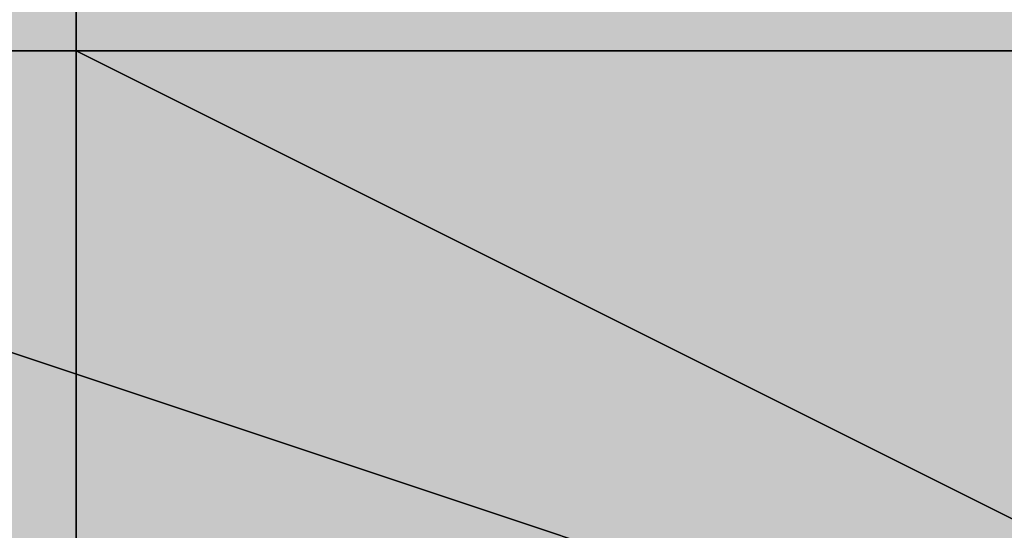
# Model space of a CAD drawing. Units: millimetres. Extents: x 10528 to 17219, y -2048 to 3147.
# Drawn here: x 12150 to 12153, y 573 to 575 of the extents above; entities that cross this region are included whole.
import ezdxf

# ---------------------------------------------------------------- set-up
doc = ezdxf.new("R2010")
doc.units = ezdxf.units.MM
doc.layers.add('МАФЫ НАШИ', color=250, linetype='Continuous', lineweight=25)

# ---------------------------------------------------------------- blocks, each defined once
blk = doc.blocks.new('птнглл')
at = {"layer": 'МАФЫ НАШИ'}
for points in [[(12149.9011, 581.3964), (12146.6012, 581.3964), (12146.6012, 578.0966), (12149.9011, 574.7967), (12153.201, 578.0966), (12153.201, 581.3964)], [(12149.9011, 581.3964), (12146.6012, 581.3964), (12146.6012, 578.0966), (12149.9011, 574.7967), (12153.201, 578.0966), (12153.201, 581.3964)], [(12149.9011, 581.3964), (12146.6012, 581.3964), (12146.6012, 578.0966), (12149.9011, 574.7967), (12153.201, 578.0966), (12153.201, 581.3964)], [(12149.9011, 581.3964), (12146.6012, 581.3964), (12146.6012, 578.0966), (12149.9011, 574.7967), (12153.201, 578.0966), (12153.201, 581.3964)], [(12149.9011, 581.3964), (12146.6012, 581.3964), (12146.6012, 578.0966), (12149.9011, 574.7967), (12153.201, 578.0966), (12153.201, 581.3964)], [(12149.9011, 581.3964), (12146.6012, 581.3964), (12146.6012, 578.0966), (12149.9011, 574.7967), (12153.201, 578.0966), (12153.201, 581.3964)], [(12149.9011, 581.3964), (12146.6012, 581.3964), (12146.6012, 578.0966), (12149.9011, 574.7967), (12153.201, 578.0966), (12153.201, 581.3964)], [(12149.9011, 581.3964), (12146.6012, 581.3964), (12146.6012, 578.0966), (12149.9011, 574.7967), (12153.201, 578.0966), (12153.201, 581.3964)], [(12149.9011, 578.0966), (12146.6012, 578.0966), (12146.6012, 574.7967), (12149.9011, 571.4968), (12153.201, 574.7967), (12153.201, 578.0966)], [(12149.9011, 578.0966), (12146.6012, 578.0966), (12146.6012, 574.7967), (12149.9011, 571.4968), (12153.201, 574.7967), (12153.201, 578.0966)], [(12149.9011, 578.0966), (12146.6012, 578.0966), (12146.6012, 574.7967), (12149.9011, 571.4968), (12153.201, 574.7967), (12153.201, 578.0966)], [(12149.9011, 578.0966), (12146.6012, 578.0966), (12146.6012, 574.7967), (12149.9011, 571.4968), (12153.201, 574.7967), (12153.201, 578.0966)], [(12149.9011, 578.0966), (12146.6012, 578.0966), (12146.6012, 574.7967), (12149.9011, 571.4968), (12153.201, 574.7967), (12153.201, 578.0966)], [(12149.9011, 578.0966), (12146.6012, 578.0966), (12146.6012, 574.7967), (12149.9011, 571.4968), (12153.201, 574.7967), (12153.201, 578.0966)], [(12149.9011, 578.0966), (12146.6012, 578.0966), (12146.6012, 574.7967), (12149.9011, 571.4968), (12153.201, 574.7967), (12153.201, 578.0966)], [(12149.9011, 578.0966), (12146.6012, 578.0966), (12146.6012, 574.7967), (12149.9011, 571.4968), (12153.201, 574.7967), (12153.201, 578.0966)], [(12149.9011, 574.7967), (12146.6012, 574.7967), (12146.6012, 571.4968), (12149.9011, 568.1969), (12153.201, 571.4968), (12153.201, 574.7967)], [(12149.9011, 574.7967), (12146.6012, 574.7967), (12146.6012, 571.4968), (12149.9011, 568.1969), (12153.201, 571.4968), (12153.201, 574.7967)], [(12149.9011, 574.7967), (12146.6012, 574.7967), (12146.6012, 571.4968), (12149.9011, 568.1969), (12153.201, 571.4968), (12153.201, 574.7967)], [(12149.9011, 574.7967), (12146.6012, 574.7967), (12146.6012, 571.4968), (12149.9011, 568.1969), (12153.201, 571.4968), (12153.201, 574.7967)], [(12149.9011, 574.7967), (12146.6012, 574.7967), (12146.6012, 571.4968), (12149.9011, 568.1969), (12153.201, 571.4968), (12153.201, 574.7967)], [(12149.9011, 574.7967), (12146.6012, 574.7967), (12146.6012, 571.4968), (12149.9011, 568.1969), (12153.201, 571.4968), (12153.201, 574.7967)], [(12149.9011, 574.7967), (12146.6012, 574.7967), (12146.6012, 571.4968), (12149.9011, 568.1969), (12153.201, 571.4968), (12153.201, 574.7967)], [(12149.9011, 574.7967), (12146.6012, 574.7967), (12146.6012, 571.4968), (12149.9011, 568.1969), (12153.201, 571.4968), (12153.201, 574.7967)], [(12149.9011, 574.7967), (12146.6012, 574.7967), (12146.6012, 571.4968), (12149.9011, 568.1969), (12153.201, 571.4968), (12153.201, 574.7967)], [(12149.9011, 574.7967), (12146.6012, 574.7967), (12146.6012, 571.4968), (12149.9011, 568.1969), (12153.201, 571.4968), (12153.201, 574.7967)]]:
    blk.add_hatch(color=256, dxfattribs=at).paths.add_polyline_path(points)
at = {"layer": 'МАФЫ НАШИ', "lineweight": 25}
for points in [[(12149.9011, 581.3964), (12149.9011, 571.4968), (12156.5009, 571.4968), (12149.9011, 571.4968), (12156.5009, 571.4968), (12156.5009, 581.3964)], [(12149.9011, 581.3964), (12149.9011, 568.1969), (12156.5009, 568.1969), (12156.5009, 561.5972), (12149.9011, 561.5972), (12149.9011, 554.9974), (12156.5009, 554.9974), (12156.5009, 558.2973), (12156.5009, 564.897), (12146.6012, 564.897), (12146.6012, 558.2973), (12140.0015, 558.2973), (12146.6012, 554.9974), (12146.6012, 564.897), (12156.5009, 564.897), (12156.5009, 554.9974), (12166.4005, 558.2973)], [(12166.4005, 564.897), (12156.5009, 564.897), (12156.5009, 558.2973), (12146.6012, 558.2973), (12146.6012, 564.897), (12140.0015, 564.897), (12146.6012, 564.897), (12146.6012, 574.7967), (12156.5009, 571.4968), (12156.5009, 564.897), (12166.4005, 564.897)], [(12156.5009, 587.9962), (12156.5009, 578.0966), (12156.5009, 568.1969), (12156.5009, 574.7967), (12146.6012, 574.7967), (12146.6012, 568.1969), (12140.0015, 568.1969), (12146.6012, 568.1969), (12146.6012, 561.5972), (12156.5009, 561.5972), (12146.6012, 561.5972), (12156.5009, 561.5972), (12156.5009, 551.6975)], [(12146.6012, 554.9974), (12146.6012, 564.897), (12140.0015, 564.897), (12140.0015, 558.2973), (12140.0015, 564.897), (12140.0015, 574.7967), (12140.0015, 568.1969), (12146.6012, 568.1969), (12146.6012, 574.7967), (12156.5009, 574.7967), (12156.5009, 568.1969), (12146.6012, 568.1969), (12146.6012, 574.7967), (12140.0015, 574.7967), (12140.0015, 568.1969), (12146.6012, 568.1969), (12146.6012, 574.7967), (12156.5009, 574.7967), (12156.5009, 568.1969), (12146.6012, 568.1969), (12156.5009, 568.1969), (12156.5009, 578.0966), (12156.5009, 584.6963)], [(12156.5009, 545.0978), (12156.5009, 551.6975), (12149.9011, 551.6975), (12149.9011, 561.5972), (12156.5009, 561.5972), (12156.5009, 571.4968), (12149.9011, 571.4968), (12156.5009, 571.4968), (12149.9011, 571.4968), (12149.9011, 574.7967), (12156.5009, 574.7967), (12156.5009, 581.3964)], [(12166.4005, 581.3964), (12156.5009, 581.3964), (12149.9011, 581.3964), (12149.9011, 591.2961), (12156.5009, 591.2961), (12156.5009, 578.0966), (12149.9011, 578.0966), (12149.9011, 571.4968), (12156.5009, 571.4968), (12149.9011, 571.4968), (12149.9011, 561.5972), (12156.5009, 561.5972), (12156.5009, 551.6975), (12146.6012, 551.6975), (12156.5009, 548.3977), (12166.4005, 551.6975), (12156.5009, 551.6975), (12156.5009, 558.2973), (12146.6012, 558.2973), (12146.6012, 551.6975), (12156.5009, 551.6975), (12156.5009, 558.2973), (12166.4005, 561.5972)], [(12166.4005, 584.6963), (12156.5009, 584.6963), (12156.5009, 574.7967), (12146.6012, 574.7967), (12146.6012, 584.6963), (12140.0015, 584.6963), (12140.0015, 578.0966), (12140.0015, 584.6963), (12146.6012, 584.6963), (12146.6012, 578.0966), (12156.5009, 578.0966), (12156.5009, 584.6963), (12166.4005, 584.6963)], [(12156.5009, 587.9962), (12156.5009, 578.0966), (12149.9011, 578.0966), (12149.9011, 571.4968), (12156.5009, 571.4968), (12156.5009, 578.0966), (12149.9011, 578.0966), (12149.9011, 587.9962)], [(12156.5009, 581.3964), (12156.5009, 574.7967), (12146.6012, 574.7967), (12146.6012, 584.6963)], [(12140.0015, 564.897), (12146.6012, 564.897), (12156.5009, 564.897), (12166.4005, 564.897), (12156.5009, 568.1969), (12156.5009, 574.7967), (12146.6012, 574.7967), (12146.6012, 568.1969), (12156.5009, 568.1969), (12146.6012, 568.1969), (12146.6012, 578.0966), (12156.5009, 578.0966), (12156.5009, 568.1969), (12146.6012, 568.1969), (12146.6012, 578.0966), (12140.0015, 574.7967)], [(12166.4005, 574.7967), (12156.5009, 578.0966), (12156.5009, 568.1969), (12156.5009, 578.0966), (12156.5009, 587.9962), (12156.5009, 581.3964), (12149.9011, 581.3964), (12149.9011, 571.4968), (12156.5009, 571.4968), (12156.5009, 561.5972), (12149.9011, 561.5972), (12156.5009, 561.5972), (12149.9011, 561.5972), (12136.7016, 564.897), (12130.1019, 574.7967), (12126.802, 587.9962), (12133.4017, 597.8958)], [(12156.5009, 597.8958), (12156.5009, 584.6963), (12149.9011, 587.9962), (12149.9011, 578.0966), (12156.5009, 578.0966), (12149.9011, 578.0966), (12149.9011, 568.1969), (12156.5009, 568.1969), (12156.5009, 558.2973), (12166.4005, 558.2973), (12166.4005, 568.1969), (12166.4005, 561.5972), (12166.4005, 554.9974), (12156.5009, 554.9974), (12156.5009, 548.3977), (12156.5009, 551.6975), (12156.5009, 558.2973), (12156.5009, 568.1969), (12156.5009, 558.2973), (12149.9011, 558.2973), (12156.5009, 558.2973), (12149.9011, 558.2973)], [(12156.5009, 597.8958), (12156.5009, 591.2961), (12156.5009, 581.3964), (12156.5009, 571.4968), (12156.5009, 574.7967), (12156.5009, 581.3964), (12156.5009, 591.2961), (12149.9011, 591.2961), (12149.9011, 581.3964), (12156.5009, 581.3964), (12149.9011, 581.3964), (12149.9011, 574.7967), (12156.5009, 574.7967), (12149.9011, 574.7967), (12149.9011, 571.4968), (12156.5009, 571.4968), (12149.9011, 571.4968), (12149.9011, 581.3964), (12156.5009, 581.3964), (12149.9011, 581.3964), (12149.9011, 591.2961), (12156.5009, 591.2961), (12149.9011, 591.2961), (12149.9011, 597.8958)], [(12156.5009, 601.1957), (12156.5009, 594.5959), (12149.9011, 594.5959), (12149.9011, 581.3964), (12156.5009, 581.3964), (12156.5009, 574.7967), (12149.9011, 574.7967), (12149.9011, 584.6963), (12156.5009, 584.6963), (12156.5009, 594.5959), (12149.9011, 594.5959), (12149.9011, 584.6963), (12156.5009, 584.6963), (12156.5009, 574.7967), (12149.9011, 574.7967), (12156.5009, 574.7967), (12149.9011, 574.7967), (12149.9011, 581.3964), (12156.5009, 581.3964), (12156.5009, 594.5959), (12149.9011, 594.5959), (12149.9011, 601.1957)], [(12149.9011, 597.8958), (12149.9011, 591.2961), (12156.5009, 591.2961), (12156.5009, 581.3964), (12149.9011, 581.3964), (12149.9011, 571.4968), (12156.5009, 571.4968), (12156.5009, 574.7967), (12149.9011, 574.7967), (12149.9011, 581.3964), (12156.5009, 581.3964), (12156.5009, 591.2961), (12149.9011, 591.2961), (12149.9011, 581.3964), (12156.5009, 581.3964), (12156.5009, 574.7967), (12149.9011, 574.7967), (12149.9011, 571.4968), (12156.5009, 571.4968), (12156.5009, 581.3964), (12149.9011, 581.3964), (12149.9011, 591.2961), (12156.5009, 591.2961), (12156.5009, 597.8958)], [(12156.5009, 584.6963), (12156.5009, 574.7967), (12149.9011, 574.7967), (12149.9011, 584.6963)], [(12156.5009, 584.6963), (12156.5009, 574.7967), (12149.9011, 574.7967), (12149.9011, 564.897), (12156.5009, 564.897), (12149.9011, 564.897), (12149.9011, 558.2973)], [(12156.5009, 558.2973), (12156.5009, 564.897), (12149.9011, 564.897), (12149.9011, 574.7967), (12156.5009, 574.7967), (12156.5009, 571.4968), (12149.9011, 571.4968), (12149.9011, 578.0966), (12156.5009, 578.0966), (12149.9011, 578.0966), (12149.9011, 568.1969), (12156.5009, 568.1969), (12156.5009, 561.5972), (12149.9011, 561.5972), (12149.9011, 568.1969), (12156.5009, 568.1969), (12156.5009, 578.0966), (12156.5009, 568.1969), (12166.4005, 564.897)], [(12156.5009, 584.6963), (12156.5009, 574.7967), (12146.6012, 574.7967), (12156.5009, 574.7967), (12146.6012, 574.7967), (12146.6012, 584.6963)], [(12166.4005, 581.3964), (12156.5009, 581.3964), (12156.5009, 574.7967), (12146.6012, 574.7967), (12146.6012, 581.3964), (12156.5009, 581.3964), (12156.5009, 574.7967), (12146.6012, 574.7967), (12146.6012, 581.3964), (12140.0015, 581.3964), (12140.0015, 574.7967), (12140.0015, 581.3964), (12146.6012, 581.3964), (12146.6012, 574.7967), (12156.5009, 574.7967), (12156.5009, 581.3964), (12166.4005, 581.3964)], [(12166.4005, 581.3964), (12156.5009, 581.3964), (12156.5009, 574.7967), (12156.5009, 584.6963), (12149.9011, 584.6963), (12149.9011, 574.7967), (12156.5009, 574.7967), (12156.5009, 568.1969), (12149.9011, 568.1969), (12156.5009, 568.1969), (12149.9011, 568.1969), (12156.5009, 568.1969), (12156.5009, 578.0966), (12146.6012, 578.0966), (12140.0015, 578.0966), (12140.0015, 574.7967), (12146.6012, 574.7967), (12156.5009, 574.7967), (12166.4005, 574.7967)], [(12166.4005, 578.0966), (12156.5009, 578.0966), (12156.5009, 584.6963), (12146.6012, 584.6963), (12146.6012, 578.0966), (12140.0015, 578.0966), (12140.0015, 584.6963), (12140.0015, 578.0966), (12140.0015, 574.7967), (12140.0015, 584.6963), (12146.6012, 584.6963), (12146.6012, 574.7967), (12156.5009, 574.7967), (12156.5009, 584.6963), (12166.4005, 584.6963)], [(12156.5009, 591.2961), (12156.5009, 578.0966), (12156.5009, 584.6963), (12156.5009, 574.7967), (12156.5009, 564.897), (12149.9011, 564.897), (12149.9011, 578.0966), (12156.5009, 578.0966), (12146.6012, 578.0966), (12140.0015, 578.0966), (12146.6012, 574.7967), (12156.5009, 574.7967), (12166.4005, 578.0966), (12156.5009, 578.0966), (12149.9011, 578.0966), (12149.9011, 587.9962)], [(12156.5009, 587.9962), (12156.5009, 574.7967), (12149.9011, 574.7967), (12149.9011, 564.897), (12156.5009, 564.897), (12156.5009, 558.2973), (12149.9011, 558.2973), (12149.9011, 554.9974), (12156.5009, 554.9974), (12149.9011, 554.9974), (12149.9011, 564.897), (12156.5009, 564.897), (12156.5009, 574.7967), (12149.9011, 574.7967), (12149.9011, 564.897), (12156.5009, 564.897), (12156.5009, 558.2973), (12149.9011, 558.2973), (12149.9011, 564.897), (12156.5009, 564.897), (12149.9011, 564.897), (12149.9011, 571.4968), (12156.5009, 571.4968), (12156.5009, 581.3964)], [(12149.9011, 581.3964), (12149.9011, 571.4968), (12156.5009, 571.4968), (12156.5009, 578.0966), (12146.6012, 578.0966), (12146.6012, 571.4968), (12140.0015, 571.4968), (12140.0015, 581.3964)], [(12146.6012, 584.6963), (12146.6012, 574.7967), (12156.5009, 574.7967), (12156.5009, 581.3964)], [(12166.4005, 574.7967), (12156.5009, 574.7967), (12149.9011, 574.7967), (12149.9011, 581.3964)], [(12149.9011, 584.6963), (12149.9011, 574.7967), (12156.5009, 574.7967), (12149.9011, 574.7967), (12149.9011, 568.1969), (12156.5009, 564.897), (12149.9011, 568.1969), (12149.9011, 561.5972), (12156.5009, 561.5972), (12156.5009, 548.3977)], [(12149.9011, 584.6963), (12149.9011, 574.7967), (12156.5009, 574.7967), (12156.5009, 564.897), (12149.9011, 564.897), (12156.5009, 564.897), (12156.5009, 574.7967), (12146.6012, 574.7967), (12156.5009, 574.7967), (12166.4005, 574.7967)], [(12166.4005, 574.7967), (12156.5009, 574.7967), (12146.6012, 574.7967), (12140.0015, 574.7967), (12140.0015, 571.4968), (12146.6012, 571.4968)], [(12156.5009, 597.8958), (12156.5009, 591.2961), (12149.9011, 591.2961), (12149.9011, 578.0966), (12156.5009, 578.0966), (12156.5009, 571.4968), (12149.9011, 571.4968), (12149.9011, 574.7967), (12156.5009, 574.7967), (12156.5009, 581.3964), (12149.9011, 581.3964), (12149.9011, 591.2961), (12156.5009, 591.2961), (12156.5009, 581.3964), (12149.9011, 581.3964), (12149.9011, 574.7967), (12156.5009, 574.7967), (12156.5009, 571.4968), (12149.9011, 571.4968), (12149.9011, 578.0966), (12156.5009, 578.0966), (12156.5009, 591.2961), (12149.9011, 591.2961), (12149.9011, 597.8958)], [(12156.5009, 591.2961), (12156.5009, 578.0966), (12149.9011, 578.0966), (12149.9011, 571.4968), (12156.5009, 571.4968), (12156.5009, 578.0966), (12149.9011, 578.0966), (12149.9011, 587.9962)], [(12156.5009, 587.9962), (12156.5009, 578.0966), (12149.9011, 578.0966), (12149.9011, 571.4968), (12156.5009, 571.4968), (12149.9011, 571.4968), (12156.5009, 571.4968), (12156.5009, 578.0966), (12149.9011, 578.0966), (12149.9011, 591.2961)], [(12156.5009, 597.8958), (12156.5009, 587.9962), (12149.9011, 587.9962), (12149.9011, 578.0966), (12156.5009, 578.0966), (12156.5009, 571.4968), (12149.9011, 571.4968), (12149.9011, 581.3964), (12156.5009, 581.3964), (12156.5009, 591.2961), (12149.9011, 591.2961), (12149.9011, 581.3964), (12156.5009, 581.3964), (12156.5009, 571.4968), (12149.9011, 571.4968), (12156.5009, 571.4968), (12149.9011, 571.4968), (12149.9011, 578.0966), (12156.5009, 578.0966), (12156.5009, 587.9962), (12149.9011, 587.9962), (12149.9011, 597.8958)], [(12146.6012, 558.2973), (12146.6012, 568.1969), (12156.5009, 568.1969), (12156.5009, 558.2973), (12156.5009, 568.1969), (12149.9011, 568.1969), (12149.9011, 578.0966), (12163.1006, 578.0966)], [(12166.4005, 574.7967), (12156.5009, 574.7967), (12146.6012, 574.7967), (12140.0015, 574.7967), (12140.0015, 578.0966), (12146.6012, 578.0966), (12156.5009, 578.0966), (12156.5009, 568.1969), (12156.5009, 574.7967), (12166.4005, 574.7967)], [(12140.0015, 568.1969), (12146.6012, 568.1969), (12156.5009, 568.1969), (12156.5009, 574.7967), (12149.9011, 574.7967), (12156.5009, 574.7967), (12156.5009, 584.6963)], [(12149.9011, 584.6963), (12149.9011, 574.7967), (12156.5009, 574.7967), (12156.5009, 568.1969), (12149.9011, 568.1969), (12149.9011, 574.7967), (12156.5009, 574.7967), (12166.4005, 574.7967)], [(12166.4005, 574.7967), (12156.5009, 574.7967), (12156.5009, 568.1969), (12156.5009, 578.0966), (12156.5009, 587.9962), (12156.5009, 578.0966), (12149.9011, 578.0966), (12149.9011, 568.1969), (12156.5009, 568.1969), (12156.5009, 554.9974), (12156.5009, 561.5972), (12166.4005, 561.5972)], [(12156.5009, 581.3964), (12156.5009, 574.7967), (12146.6012, 574.7967), (12146.6012, 581.3964)], [(12166.4005, 574.7967), (12156.5009, 574.7967), (12146.6012, 574.7967), (12140.0015, 574.7967), (12140.0015, 571.4968), (12146.6012, 571.4968), (12156.5009, 571.4968), (12156.5009, 578.0966), (12166.4005, 578.0966)], [(12149.9011, 581.3964), (12149.9011, 574.7967), (12156.5009, 574.7967), (12156.5009, 581.3964)], [(12149.9011, 584.6963), (12149.9011, 574.7967), (12156.5009, 574.7967), (12149.9011, 574.7967), (12149.9011, 568.1969), (12156.5009, 568.1969), (12156.5009, 581.3964)], [(12149.9011, 581.3964), (12149.9011, 568.1969), (12156.5009, 568.1969), (12156.5009, 578.0966), (12156.5009, 584.6963)], [(12149.9011, 584.6963), (12149.9011, 574.7967), (12156.5009, 574.7967), (12149.9011, 574.7967), (12149.9011, 568.1969), (12156.5009, 568.1969), (12149.9011, 568.1969), (12149.9011, 564.897), (12156.5009, 564.897), (12149.9011, 564.897), (12149.9011, 574.7967), (12156.5009, 574.7967), (12149.9011, 574.7967), (12149.9011, 584.6963)], [(12149.9011, 587.9962), (12149.9011, 578.0966), (12156.5009, 578.0966), (12156.5009, 568.1969), (12149.9011, 568.1969), (12156.5009, 568.1969), (12149.9011, 568.1969), (12149.9011, 574.7967), (12156.5009, 574.7967), (12156.5009, 584.6963)], [(12149.9011, 584.6963), (12149.9011, 574.7967), (12156.5009, 574.7967), (12156.5009, 568.1969), (12149.9011, 568.1969), (12149.9011, 578.0966), (12156.5009, 578.0966), (12156.5009, 587.9962)], [(12156.5009, 584.6963), (12156.5009, 574.7967), (12149.9011, 574.7967), (12149.9011, 568.1969), (12156.5009, 568.1969), (12156.5009, 564.897), (12149.9011, 564.897), (12149.9011, 574.7967), (12156.5009, 574.7967), (12156.5009, 584.6963)], [(12149.9011, 584.6963), (12149.9011, 574.7967), (12156.5009, 574.7967), (12156.5009, 564.897), (12149.9011, 564.897), (12149.9011, 568.1969), (12156.5009, 568.1969), (12156.5009, 574.7967), (12149.9011, 574.7967), (12149.9011, 584.6963)], [(12149.9011, 587.9962), (12149.9011, 578.0966), (12156.5009, 578.0966), (12156.5009, 568.1969), (12149.9011, 571.4968), (12149.9011, 568.1969), (12156.5009, 568.1969), (12149.9011, 568.1969), (12149.9011, 574.7967), (12156.5009, 574.7967), (12156.5009, 587.9962)], [(12149.9011, 587.9962), (12149.9011, 574.7967), (12156.5009, 574.7967), (12156.5009, 568.1969), (12149.9011, 571.4968), (12149.9011, 578.0966), (12156.5009, 578.0966), (12156.5009, 587.9962)], [(12149.9011, 584.6963), (12149.9011, 574.7967), (12156.5009, 574.7967), (12156.5009, 568.1969), (12149.9011, 568.1969), (12156.5009, 564.897), (12156.5009, 574.7967), (12149.9011, 574.7967), (12149.9011, 584.6963)], [(12156.5009, 584.6963), (12156.5009, 574.7967), (12149.9011, 574.7967), (12149.9011, 568.1969), (12156.5009, 564.897), (12156.5009, 568.1969), (12149.9011, 568.1969), (12149.9011, 574.7967), (12156.5009, 574.7967), (12156.5009, 584.6963)], [(12149.9011, 554.9974), (12149.9011, 564.897), (12156.5009, 564.897), (12149.9011, 564.897), (12149.9011, 571.4968), (12156.5009, 571.4968), (12149.9011, 571.4968), (12149.9011, 574.7967), (12156.5009, 574.7967), (12156.5009, 564.897), (12149.9011, 564.897), (12149.9011, 574.7967), (12156.5009, 574.7967), (12156.5009, 571.4968), (12156.5009, 564.897), (12156.5009, 554.9974)], [(12156.5009, 554.9974), (12156.5009, 568.1969), (12149.9011, 568.1969), (12149.9011, 574.7967), (12156.5009, 574.7967), (12149.9011, 574.7967), (12156.5009, 574.7967), (12156.5009, 584.6963), (12156.5009, 574.7967), (12156.5009, 564.897), (12156.5009, 571.4968), (12166.4005, 571.4968)], [(12156.5009, 581.3964), (12156.5009, 574.7967), (12146.6012, 574.7967), (12146.6012, 581.3964)], [(12166.4005, 571.4968), (12156.5009, 571.4968), (12156.5009, 584.6963), (12156.5009, 571.4968), (12149.9011, 571.4968), (12149.9011, 564.897), (12156.5009, 564.897), (12149.9011, 564.897), (12156.5009, 564.897), (12156.5009, 571.4968), (12149.9011, 571.4968), (12149.9011, 584.6963), (12156.5009, 584.6963), (12156.5009, 591.2961), (12156.5009, 587.9962), (12156.5009, 581.3964), (12156.5009, 571.4968), (12156.5009, 578.0966), (12166.4005, 578.0966)], [(12166.4005, 578.0966), (12156.5009, 578.0966), (12156.5009, 568.1969), (12156.5009, 561.5972), (12149.9011, 561.5972), (12156.5009, 561.5972), (12156.5009, 574.7967), (12149.9011, 574.7967), (12149.9011, 581.3964)], [(12156.5009, 581.3964), (12156.5009, 574.7967), (12149.9011, 574.7967), (12149.9011, 561.5972), (12156.5009, 561.5972), (12156.5009, 571.4968), (12156.5009, 578.0966), (12156.5009, 581.3964), (12156.5009, 574.7967), (12156.5009, 581.3964)], [(12146.6012, 584.6963), (12146.6012, 574.7967), (12156.5009, 574.7967), (12156.5009, 581.3964)], [(12156.5009, 581.3964), (12156.5009, 574.7967), (12146.6012, 574.7967), (12140.0015, 574.7967), (12140.0015, 571.4968), (12146.6012, 571.4968), (12156.5009, 571.4968), (12166.4005, 571.4968), (12156.5009, 574.7967), (12149.9011, 574.7967), (12149.9011, 564.897), (12156.5009, 564.897), (12146.6012, 564.897), (12156.5009, 564.897), (12156.5009, 571.4968), (12146.6012, 571.4968), (12146.6012, 564.897), (12156.5009, 564.897), (12156.5009, 571.4968), (12166.4005, 574.7967)], [(12166.4005, 561.5972), (12156.5009, 561.5972), (12146.6012, 561.5972), (12140.0015, 564.897), (12146.6012, 564.897), (12156.5009, 564.897), (12156.5009, 571.4968), (12146.6012, 574.7967), (12146.6012, 564.897), (12140.0015, 564.897)], [(12156.5009, 545.0978), (12156.5009, 551.6975), (12156.5009, 561.5972), (12156.5009, 568.1969), (12149.9011, 568.1969), (12156.5009, 568.1969), (12149.9011, 568.1969), (12149.9011, 574.7967), (12156.5009, 574.7967), (12156.5009, 584.6963), (12156.5009, 574.7967), (12166.4005, 574.7967)], [(12156.5009, 545.0978), (12156.5009, 554.9974), (12156.5009, 548.3977), (12149.9011, 548.3977), (12149.9011, 554.9974), (12156.5009, 554.9974), (12156.5009, 568.1969), (12149.9011, 568.1969), (12149.9011, 574.7967), (12156.5009, 574.7967), (12156.5009, 584.6963), (12156.5009, 574.7967), (12166.4005, 574.7967)], [(12149.9011, 581.3964), (12149.9011, 571.4968), (12156.5009, 571.4968), (12156.5009, 564.897), (12149.9011, 564.897), (12149.9011, 571.4968), (12156.5009, 571.4968), (12156.5009, 578.0966), (12146.6012, 578.0966), (12146.6012, 571.4968), (12140.0015, 571.4968), (12146.6012, 571.4968), (12146.6012, 564.897), (12156.5009, 564.897), (12156.5009, 574.7967), (12149.9011, 574.7967), (12149.9011, 584.6963)], [(12163.1006, 571.4968), (12149.9011, 571.4968), (12149.9011, 581.3964), (12149.9011, 571.4968), (12143.3014, 574.7967), (12143.3014, 581.3964), (12143.3014, 574.7967), (12143.3014, 581.3964), (12143.3014, 587.9962), (12143.3014, 581.3964), (12149.9011, 581.3964), (12149.9011, 587.9962), (12149.9011, 581.3964), (12163.1006, 581.3964)], [(12156.5009, 584.6963), (12156.5009, 571.4968), (12149.9011, 571.4968), (12149.9011, 564.897), (12156.5009, 564.897), (12156.5009, 571.4968), (12149.9011, 571.4968), (12149.9011, 581.3964)], [(12156.5009, 581.3964), (12156.5009, 571.4968), (12149.9011, 571.4968), (12149.9011, 564.897), (12156.5009, 564.897), (12149.9011, 564.897), (12156.5009, 564.897), (12156.5009, 571.4968), (12149.9011, 571.4968), (12149.9011, 584.6963)], [(12149.9011, 584.6963), (12149.9011, 574.7967), (12156.5009, 574.7967), (12156.5009, 564.897), (12149.9011, 564.897), (12156.5009, 564.897), (12149.9011, 564.897), (12149.9011, 571.4968), (12156.5009, 571.4968), (12156.5009, 581.3964)], [(12149.9011, 581.3964), (12149.9011, 571.4968), (12156.5009, 571.4968), (12156.5009, 564.897), (12149.9011, 564.897), (12149.9011, 574.7967), (12156.5009, 574.7967), (12156.5009, 584.6963)], [(12156.5009, 541.7979), (12156.5009, 554.9974), (12156.5009, 568.1969), (12156.5009, 574.7967), (12149.9011, 574.7967), (12149.9011, 587.9962), (12156.5009, 587.9962), (12156.5009, 574.7967), (12156.5009, 564.897), (12156.5009, 558.2973), (12156.5009, 554.9974), (12156.5009, 561.5972), (12166.4005, 561.5972)], [(12156.5009, 584.6963), (12156.5009, 578.0966), (12156.5009, 568.1969), (12156.5009, 558.2973), (12156.5009, 561.5972), (12156.5009, 568.1969), (12156.5009, 578.0966), (12149.9011, 578.0966), (12149.9011, 568.1969), (12156.5009, 568.1969), (12149.9011, 568.1969), (12149.9011, 561.5972), (12156.5009, 561.5972), (12149.9011, 561.5972), (12149.9011, 558.2973), (12156.5009, 558.2973), (12149.9011, 558.2973), (12149.9011, 568.1969), (12156.5009, 568.1969), (12149.9011, 568.1969), (12149.9011, 578.0966), (12156.5009, 578.0966), (12149.9011, 578.0966), (12149.9011, 584.6963)], [(12149.9011, 581.3964), (12149.9011, 571.4968), (12156.5009, 571.4968), (12156.5009, 561.5972), (12149.9011, 561.5972), (12156.5009, 561.5972), (12149.9011, 561.5972), (12149.9011, 568.1969), (12156.5009, 568.1969), (12156.5009, 578.0966), (12149.9011, 578.0966), (12149.9011, 587.9962)], [(12156.5009, 587.9962), (12156.5009, 578.0966), (12149.9011, 578.0966), (12149.9011, 568.1969), (12156.5009, 568.1969), (12156.5009, 561.5972), (12149.9011, 561.5972), (12149.9011, 571.4968), (12156.5009, 571.4968), (12156.5009, 581.3964)], [(12149.9011, 584.6963), (12149.9011, 578.0966), (12156.5009, 578.0966), (12156.5009, 568.1969), (12149.9011, 568.1969), (12149.9011, 558.2973), (12156.5009, 558.2973), (12156.5009, 561.5972), (12149.9011, 561.5972), (12149.9011, 568.1969), (12156.5009, 568.1969), (12156.5009, 578.0966), (12149.9011, 578.0966), (12149.9011, 568.1969), (12156.5009, 568.1969), (12156.5009, 561.5972), (12149.9011, 561.5972), (12149.9011, 558.2973), (12156.5009, 558.2973), (12156.5009, 568.1969), (12149.9011, 568.1969), (12149.9011, 578.0966), (12156.5009, 578.0966), (12156.5009, 584.6963)], [(12149.9011, 581.3964), (12149.9011, 568.1969), (12156.5009, 568.1969), (12156.5009, 561.5972), (12149.9011, 561.5972), (12149.9011, 564.897), (12156.5009, 564.897), (12156.5009, 571.4968), (12149.9011, 571.4968), (12149.9011, 581.3964)], [(12156.5009, 581.3964), (12156.5009, 568.1969), (12149.9011, 568.1969), (12149.9011, 561.5972), (12156.5009, 561.5972), (12156.5009, 568.1969), (12149.9011, 568.1969), (12149.9011, 578.0966), (12156.5009, 578.0966), (12156.5009, 584.6963)], [(12149.9011, 584.6963), (12149.9011, 578.0966), (12156.5009, 578.0966), (12156.5009, 568.1969), (12149.9011, 568.1969), (12149.9011, 561.5972), (12156.5009, 561.5972), (12149.9011, 561.5972), (12156.5009, 561.5972), (12156.5009, 568.1969), (12149.9011, 568.1969), (12149.9011, 581.3964)], [(12156.5009, 574.7967), (12149.9011, 574.7967), (12149.9011, 561.5972), (12156.5009, 561.5972), (12156.5009, 554.9974)], [(12166.4005, 568.1969), (12156.5009, 568.1969), (12156.5009, 561.5972), (12156.5009, 571.4968), (12156.5009, 581.3964), (12156.5009, 574.7967), (12146.6012, 574.7967), (12156.5009, 574.7967), (12149.9011, 574.7967), (12156.5009, 574.7967), (12156.5009, 568.1969), (12146.6012, 568.1969), (12140.0015, 568.1969), (12140.0015, 564.897), (12146.6012, 564.897), (12156.5009, 564.897), (12166.4005, 564.897)], [(12166.4005, 578.0966), (12156.5009, 574.7967), (12156.5009, 584.6963), (12146.6012, 584.6963), (12146.6012, 574.7967), (12140.0015, 578.0966), (12140.0015, 584.6963), (12146.6012, 584.6963), (12146.6012, 578.0966), (12156.5009, 578.0966), (12156.5009, 584.6963), (12146.6012, 584.6963), (12146.6012, 578.0966), (12140.0015, 578.0966), (12140.0015, 584.6963), (12140.0015, 578.0966), (12140.0015, 584.6963), (12146.6012, 584.6963), (12146.6012, 574.7967), (12156.5009, 574.7967), (12156.5009, 584.6963), (12166.4005, 584.6963)], [(12149.9011, 574.7967), (12149.9011, 584.6963), (12149.9011, 574.7967)], [(12149.9011, 574.7967), (12149.9011, 584.6963), (12149.9011, 574.7967)], [(12156.5009, 584.6963), (12156.5009, 574.7967), (12149.9011, 574.7967), (12149.9011, 564.897), (12156.5009, 564.897), (12156.5009, 558.2973), (12149.9011, 558.2973), (12149.9011, 564.897), (12156.5009, 564.897), (12156.5009, 578.0966), (12149.9011, 578.0966), (12149.9011, 564.897), (12156.5009, 564.897), (12156.5009, 558.2973), (12149.9011, 558.2973), (12156.5009, 558.2973), (12149.9011, 558.2973), (12149.9011, 564.897), (12156.5009, 564.897), (12156.5009, 574.7967), (12149.9011, 574.7967), (12149.9011, 584.6963)], [(12149.9011, 574.7967), (12149.9011, 584.6963), (12149.9011, 574.7967)], [(12149.9011, 574.7967), (12149.9011, 584.6963), (12149.9011, 574.7967)], [(12156.5009, 584.6963), (12156.5009, 574.7967), (12149.9011, 574.7967), (12149.9011, 564.897), (12156.5009, 564.897), (12156.5009, 558.2973), (12149.9011, 558.2973), (12149.9011, 568.1969), (12156.5009, 568.1969), (12156.5009, 578.0966), (12149.9011, 578.0966), (12149.9011, 568.1969), (12156.5009, 568.1969), (12156.5009, 558.2973), (12149.9011, 558.2973), (12156.5009, 558.2973), (12149.9011, 558.2973), (12149.9011, 564.897), (12156.5009, 564.897), (12156.5009, 574.7967), (12149.9011, 574.7967), (12149.9011, 584.6963)], [(12166.4005, 571.4968), (12156.5009, 571.4968), (12146.6012, 571.4968), (12140.0015, 571.4968), (12140.0015, 574.7967), (12146.6012, 574.7967), (12156.5009, 574.7967), (12156.5009, 581.3964), (12146.6012, 581.3964), (12146.6012, 574.7967), (12146.6012, 581.3964), (12140.0015, 581.3964), (12140.0015, 574.7967), (12140.0015, 581.3964), (12140.0015, 578.0966), (12140.0015, 571.4968), (12140.0015, 578.0966), (12146.6012, 578.0966), (12146.6012, 571.4968), (12146.6012, 578.0966), (12156.5009, 578.0966), (12156.5009, 571.4968), (12156.5009, 578.0966), (12166.4005, 578.0966)], [(12166.4005, 554.9974), (12156.5009, 554.9974), (12156.5009, 561.5972), (12149.9011, 561.5972), (12149.9011, 574.7967), (12156.5009, 571.4968), (12156.5009, 578.0966), (12156.5009, 568.1969), (12156.5009, 558.2973), (12156.5009, 551.6975), (12156.5009, 561.5972), (12156.5009, 571.4968), (12156.5009, 581.3964)], [(12149.9011, 581.3964), (12149.9011, 574.7967), (12156.5009, 571.4968), (12156.5009, 561.5972), (12149.9011, 561.5972), (12149.9011, 554.9974), (12156.5009, 554.9974), (12149.9011, 554.9974), (12149.9011, 548.3977), (12156.5009, 545.0978)], [(12149.9011, 574.7967), (12149.9011, 581.3964), (12149.9011, 574.7967)], [(12149.9011, 551.6975), (12149.9011, 561.5972), (12156.5009, 561.5972), (12149.9011, 561.5972), (12149.9011, 571.4968), (12156.5009, 571.4968), (12149.9011, 571.4968), (12149.9011, 578.0966), (12156.5009, 578.0966), (12149.9011, 578.0966), (12149.9011, 581.3964)], [(12156.5009, 581.3964), (12156.5009, 571.4968), (12149.9011, 571.4968), (12149.9011, 581.3964)], [(12156.5009, 581.3964), (12156.5009, 574.7967), (12149.9011, 574.7967), (12149.9011, 581.3964)], [(12156.5009, 581.3964), (12156.5009, 571.4968), (12149.9011, 574.7967), (12149.9011, 561.5972), (12156.5009, 561.5972), (12156.5009, 554.9974), (12149.9011, 554.9974), (12149.9011, 564.897), (12156.5009, 564.897), (12156.5009, 574.7967), (12149.9011, 574.7967), (12149.9011, 564.897), (12156.5009, 564.897), (12156.5009, 554.9974), (12149.9011, 554.9974), (12156.5009, 554.9974), (12149.9011, 554.9974), (12149.9011, 561.5972), (12156.5009, 561.5972), (12156.5009, 571.4968), (12149.9011, 574.7967), (12149.9011, 581.3964)], [(12149.9011, 574.7967), (12149.9011, 581.3964), (12149.9011, 574.7967)], [(12156.5009, 581.3964), (12156.5009, 571.4968), (12149.9011, 571.4968), (12149.9011, 581.3964)], [(12156.5009, 581.3964), (12156.5009, 578.0966), (12149.9011, 578.0966), (12149.9011, 571.4968), (12156.5009, 571.4968), (12156.5009, 561.5972), (12149.9011, 561.5972), (12149.9011, 551.6975)], [(12156.5009, 581.3964), (12149.9011, 581.3964), (12149.9011, 571.4968), (12156.5009, 571.4968), (12156.5009, 564.897)], [(12149.9011, 574.7967), (12149.9011, 581.3964), (12149.9011, 574.7967)], [(12156.5009, 581.3964), (12156.5009, 574.7967), (12149.9011, 574.7967), (12149.9011, 581.3964)], [(12156.5009, 581.3964), (12156.5009, 574.7967), (12149.9011, 574.7967), (12149.9011, 561.5972), (12156.5009, 561.5972), (12156.5009, 554.9974), (12149.9011, 554.9974), (12149.9011, 558.2973), (12156.5009, 558.2973), (12156.5009, 564.897), (12149.9011, 564.897), (12149.9011, 574.7967), (12156.5009, 574.7967), (12156.5009, 564.897), (12149.9011, 564.897), (12149.9011, 558.2973), (12156.5009, 558.2973), (12156.5009, 554.9974), (12149.9011, 554.9974), (12149.9011, 561.5972), (12156.5009, 561.5972), (12156.5009, 574.7967), (12149.9011, 574.7967), (12149.9011, 581.3964)], [(12149.9011, 574.7967), (12149.9011, 581.3964), (12149.9011, 574.7967)], [(12156.5009, 581.3964), (12156.5009, 574.7967), (12149.9011, 574.7967), (12149.9011, 581.3964)], [(12156.5009, 581.3964), (12156.5009, 578.0966), (12149.9011, 578.0966), (12149.9011, 571.4968), (12156.5009, 571.4968), (12156.5009, 561.5972), (12149.9011, 561.5972), (12149.9011, 554.9974)], [(12156.5009, 554.9974), (12156.5009, 561.5972), (12149.9011, 561.5972), (12149.9011, 574.7967), (12156.5009, 574.7967), (12156.5009, 561.5972), (12149.9011, 561.5972), (12149.9011, 554.9974)], [(12163.1006, 561.5972), (12149.9011, 561.5972), (12149.9011, 568.1969), (12149.9011, 561.5972), (12143.3014, 564.897), (12143.3014, 571.4968), (12143.3014, 564.897), (12143.3014, 568.1969), (12143.3014, 578.0966), (12143.3014, 568.1969), (12149.9011, 571.4968), (12149.9011, 578.0966), (12149.9011, 571.4968), (12163.1006, 571.4968)], [(12163.1006, 561.5972), (12149.9011, 561.5972), (12149.9011, 568.1969), (12143.3014, 571.4968), (12143.3014, 564.897), (12143.3014, 568.1969), (12143.3014, 578.0966), (12149.9011, 578.0966), (12149.9011, 571.4968), (12163.1006, 571.4968)], [(12163.1006, 578.0966), (12149.9011, 578.0966), (12149.9011, 571.4968), (12143.3014, 568.1969), (12143.3014, 578.0966), (12143.3014, 571.4968), (12143.3014, 564.897), (12149.9011, 561.5972), (12149.9011, 568.1969), (12163.1006, 568.1969)], [(12149.9011, 571.4968), (12149.9011, 578.0966), (12149.9011, 571.4968)], [(12149.9011, 568.1969), (12149.9011, 578.0966), (12149.9011, 568.1969)], [(12149.9011, 571.4968), (12149.9011, 578.0966), (12149.9011, 571.4968)], [(12149.9011, 568.1969), (12149.9011, 578.0966), (12149.9011, 568.1969)], [(12156.5009, 558.2973), (12156.5009, 568.1969), (12149.9011, 568.1969), (12149.9011, 578.0966), (12156.5009, 578.0966), (12156.5009, 571.4968), (12149.9011, 571.4968), (12149.9011, 578.0966), (12156.5009, 578.0966), (12149.9011, 578.0966), (12156.5009, 578.0966), (12156.5009, 568.1969), (12149.9011, 568.1969), (12149.9011, 558.2973)], [(12156.5009, 568.1969), (12149.9011, 568.1969), (12149.9011, 578.0966), (12156.5009, 578.0966)], [(12156.5009, 558.2973), (12156.5009, 568.1969), (12149.9011, 568.1969), (12149.9011, 578.0966), (12156.5009, 578.0966), (12156.5009, 571.4968), (12149.9011, 571.4968), (12149.9011, 578.0966), (12156.5009, 578.0966), (12149.9011, 578.0966), (12156.5009, 578.0966), (12156.5009, 568.1969), (12149.9011, 568.1969), (12149.9011, 558.2973)], [(12146.6012, 571.4968), (12140.0015, 571.4968), (12140.0015, 574.7967), (12146.6012, 574.7967), (12156.5009, 574.7967)], [(12156.5009, 568.1969), (12156.5009, 574.7967), (12146.6012, 574.7967), (12146.6012, 568.1969), (12140.0015, 568.1969)], [(12140.0015, 568.1969), (12140.0015, 574.7967), (12146.6012, 574.7967), (12146.6012, 568.1969), (12156.5009, 568.1969), (12156.5009, 574.7967), (12146.6012, 574.7967), (12146.6012, 568.1969)], [(12146.6012, 568.1969), (12146.6012, 574.7967), (12156.5009, 574.7967), (12156.5009, 568.1969)], [(12149.9011, 568.1969), (12149.9011, 574.7967), (12149.9011, 568.1969)], [(12156.5009, 554.9974), (12156.5009, 568.1969), (12149.9011, 568.1969), (12149.9011, 574.7967), (12156.5009, 574.7967), (12156.5009, 568.1969), (12149.9011, 568.1969), (12149.9011, 574.7967), (12156.5009, 574.7967), (12149.9011, 574.7967), (12156.5009, 574.7967), (12156.5009, 568.1969), (12149.9011, 568.1969), (12149.9011, 554.9974)], [(12149.9011, 568.1969), (12149.9011, 574.7967), (12149.9011, 568.1969)], [(12149.9011, 554.9974), (12149.9011, 564.897), (12156.5009, 564.897), (12156.5009, 571.4968), (12149.9011, 571.4968), (12149.9011, 574.7967), (12156.5009, 574.7967), (12156.5009, 564.897), (12149.9011, 564.897), (12149.9011, 574.7967), (12156.5009, 574.7967), (12156.5009, 571.4968), (12149.9011, 571.4968), (12149.9011, 564.897), (12156.5009, 564.897), (12156.5009, 554.9974)], [(12149.9011, 568.1969), (12149.9011, 574.7967), (12149.9011, 568.1969)], [(12149.9011, 568.1969), (12149.9011, 574.7967), (12149.9011, 568.1969)], [(12149.9011, 568.1969), (12149.9011, 574.7967), (12149.9011, 568.1969)], [(12156.5009, 554.9974), (12156.5009, 568.1969), (12149.9011, 568.1969), (12149.9011, 574.7967), (12156.5009, 574.7967), (12156.5009, 568.1969), (12149.9011, 568.1969), (12149.9011, 574.7967), (12156.5009, 574.7967), (12149.9011, 574.7967), (12156.5009, 574.7967), (12156.5009, 568.1969), (12149.9011, 568.1969), (12149.9011, 554.9974)], [(12149.9011, 568.1969), (12149.9011, 574.7967), (12149.9011, 568.1969)], [(12149.9011, 554.9974), (12149.9011, 564.897), (12156.5009, 564.897), (12156.5009, 571.4968), (12149.9011, 571.4968), (12149.9011, 574.7967), (12156.5009, 574.7967), (12156.5009, 568.1969), (12149.9011, 568.1969), (12149.9011, 574.7967), (12156.5009, 574.7967), (12156.5009, 571.4968), (12149.9011, 571.4968), (12149.9011, 564.897), (12156.5009, 564.897), (12156.5009, 554.9974)]]:
    blk.add_lwpolyline(points, dxfattribs=at)
for points in [[(12156.5009, 571.4968), (12149.9011, 571.4968), (12149.9011, 578.0966), (12156.5009, 578.0966), (12149.9011, 578.0966), (12149.9011, 587.9962), (12156.5009, 587.9962), (12149.9011, 587.9962), (12149.9011, 594.5959), (12156.5009, 594.5959), (12149.9011, 594.5959), (12149.9011, 597.8958), (12156.5009, 597.8958), (12156.5009, 591.2961), (12149.9011, 591.2961), (12149.9011, 597.8958), (12156.5009, 597.8958), (12156.5009, 594.5959), (12156.5009, 587.9962), (12156.5009, 578.0966)], [(12149.9011, 591.2961), (12149.9011, 581.3964), (12149.9011, 571.4968), (12149.9011, 578.0966), (12149.9011, 587.9962), (12149.9011, 597.8958)], [(12149.9011, 591.2961), (12149.9011, 581.3964), (12149.9011, 571.4968), (12149.9011, 578.0966), (12149.9011, 587.9962), (12149.9011, 597.8958)], [(12149.9011, 587.9962), (12149.9011, 578.0966), (12149.9011, 568.1969), (12149.9011, 574.7967), (12149.9011, 584.6963), (12149.9011, 594.5959)], [(12149.9011, 587.9962), (12149.9011, 578.0966), (12149.9011, 568.1969), (12149.9011, 574.7967), (12149.9011, 584.6963), (12149.9011, 594.5959)], [(12149.9011, 584.6963), (12149.9011, 574.7967), (12149.9011, 581.3964), (12149.9011, 594.5959)], [(12149.9011, 584.6963), (12149.9011, 574.7967), (12149.9011, 581.3964), (12149.9011, 594.5959)], [(12149.9011, 581.3964), (12149.9011, 574.7967), (12149.9011, 571.4968), (12149.9011, 578.0966), (12149.9011, 591.2961)], [(12149.9011, 584.6963), (12149.9011, 571.4968), (12149.9011, 581.3964), (12149.9011, 591.2961)], [(12149.9011, 581.3964), (12149.9011, 574.7967), (12149.9011, 571.4968), (12149.9011, 578.0966), (12149.9011, 591.2961)], [(12149.9011, 584.6963), (12149.9011, 591.2961), (12149.9011, 581.3964), (12149.9011, 571.4968)], [(12149.9011, 584.6963), (12149.9011, 574.7967), (12149.9011, 564.897), (12149.9011, 571.4968), (12149.9011, 581.3964), (12149.9011, 591.2961)], [(12149.9011, 584.6963), (12149.9011, 574.7967), (12149.9011, 564.897), (12149.9011, 571.4968), (12149.9011, 581.3964), (12149.9011, 591.2961)], [(12149.9011, 581.3964), (12149.9011, 571.4968), (12149.9011, 561.5972), (12149.9011, 568.1969), (12149.9011, 578.0966), (12149.9011, 587.9962)], [(12149.9011, 581.3964), (12149.9011, 571.4968), (12149.9011, 561.5972), (12149.9011, 568.1969), (12149.9011, 578.0966), (12149.9011, 587.9962)], [(12156.5009, 587.9962), (12149.9011, 587.9962), (12149.9011, 578.0966), (12156.5009, 578.0966), (12149.9011, 578.0966), (12149.9011, 571.4968), (12156.5009, 568.1969), (12149.9011, 568.1969), (12149.9011, 571.4968), (12156.5009, 568.1969), (12156.5009, 578.0966)], [(12149.9011, 578.0966), (12149.9011, 571.4968), (12149.9011, 568.1969), (12149.9011, 574.7967), (12149.9011, 587.9962)], [(12156.5009, 561.5972), (12149.9011, 561.5972), (12149.9011, 568.1969), (12156.5009, 568.1969), (12149.9011, 568.1969), (12149.9011, 578.0966), (12156.5009, 578.0966), (12149.9011, 578.0966), (12149.9011, 584.6963), (12156.5009, 584.6963), (12149.9011, 584.6963), (12149.9011, 587.9962), (12156.5009, 587.9962), (12156.5009, 581.3964), (12149.9011, 581.3964), (12149.9011, 587.9962), (12156.5009, 587.9962), (12156.5009, 584.6963), (12156.5009, 578.0966), (12156.5009, 568.1969)], [(12149.9011, 587.9962), (12149.9011, 581.3964), (12149.9011, 568.1969), (12149.9011, 578.0966), (12149.9011, 584.6963)], [(12149.9011, 578.0966), (12149.9011, 571.4968), (12149.9011, 568.1969), (12149.9011, 574.7967), (12149.9011, 587.9962)], [(12149.9011, 584.6963), (12149.9011, 578.0966), (12149.9011, 568.1969), (12149.9011, 581.3964), (12149.9011, 587.9962)], [(12140.0015, 574.7967), (12140.0015, 581.3964), (12146.6012, 581.3964), (12146.6012, 574.7967), (12146.6012, 581.3964), (12156.5009, 581.3964), (12156.5009, 574.7967), (12156.5009, 581.3964), (12166.4005, 581.3964), (12166.4005, 574.7967), (12166.4005, 584.6963), (12166.4005, 581.3964), (12166.4005, 574.7967), (12156.5009, 574.7967), (12146.6012, 574.7967)], [(12156.5009, 574.7967), (12156.5009, 584.6963), (12146.6012, 584.6963), (12146.6012, 574.7967), (12146.6012, 584.6963), (12140.0015, 584.6963), (12140.0015, 574.7967), (12140.0015, 581.3964), (12140.0015, 584.6963), (12140.0015, 574.7967), (12146.6012, 574.7967)], [(12146.6012, 574.7967), (12146.6012, 584.6963), (12156.5009, 584.6963), (12156.5009, 574.7967), (12146.6012, 574.7967), (12146.6012, 584.6963), (12140.0015, 584.6963), (12140.0015, 574.7967), (12140.0015, 581.3964), (12140.0015, 574.7967)], [(12149.9011, 578.0966), (12149.9011, 564.897), (12149.9011, 574.7967), (12149.9011, 584.6963)], [(12149.9011, 578.0966), (12149.9011, 584.6963), (12149.9011, 574.7967), (12149.9011, 564.897)], [(12149.9011, 578.0966), (12149.9011, 568.1969), (12149.9011, 558.2973), (12149.9011, 564.897), (12149.9011, 574.7967), (12149.9011, 584.6963)], [(12149.9011, 578.0966), (12149.9011, 568.1969), (12149.9011, 558.2973), (12149.9011, 564.897), (12149.9011, 574.7967), (12149.9011, 584.6963)], [(12163.1006, 581.3964), (12149.9011, 581.3964), (12149.9011, 571.4968), (12143.3014, 574.7967), (12143.3014, 581.3964), (12143.3014, 574.7967), (12143.3014, 581.3964), (12149.9011, 581.3964), (12149.9011, 571.4968), (12163.1006, 571.4968)], [(12156.5009, 581.3964), (12156.5009, 574.7967), (12149.9011, 574.7967), (12149.9011, 581.3964)], [(12149.9011, 581.3964), (12149.9011, 571.4968), (12149.9011, 578.0966)], [(12149.9011, 578.0966), (12149.9011, 571.4968), (12149.9011, 581.3964)], [(12149.9011, 574.7967), (12149.9011, 571.4968), (12149.9011, 581.3964)], [(12149.9011, 571.4968), (12149.9011, 564.897), (12149.9011, 561.5972), (12149.9011, 568.1969), (12149.9011, 581.3964)], [(12156.5009, 581.3964), (12156.5009, 574.7967), (12149.9011, 574.7967), (12149.9011, 581.3964)], [(12156.5009, 554.9974), (12149.9011, 554.9974), (12149.9011, 561.5972), (12156.5009, 561.5972), (12149.9011, 561.5972), (12149.9011, 571.4968), (12156.5009, 571.4968), (12149.9011, 571.4968), (12149.9011, 578.0966), (12156.5009, 578.0966), (12149.9011, 578.0966), (12149.9011, 581.3964), (12156.5009, 581.3964), (12156.5009, 574.7967), (12149.9011, 574.7967), (12149.9011, 581.3964), (12156.5009, 581.3964), (12156.5009, 578.0966), (12156.5009, 571.4968), (12156.5009, 561.5972)], [(12149.9011, 581.3964), (12149.9011, 574.7967), (12149.9011, 561.5972), (12149.9011, 571.4968), (12149.9011, 578.0966)], [(12149.9011, 574.7967), (12149.9011, 571.4968), (12149.9011, 581.3964)], [(12149.9011, 571.4968), (12149.9011, 564.897), (12149.9011, 561.5972), (12149.9011, 568.1969), (12149.9011, 581.3964)], [(12149.9011, 578.0966), (12149.9011, 571.4968), (12149.9011, 561.5972), (12149.9011, 574.7967), (12149.9011, 581.3964)], [(12156.5009, 578.0966), (12146.6012, 578.0966), (12140.0015, 574.7967), (12146.6012, 574.7967), (12156.5009, 574.7967), (12166.4005, 574.7967)], [(12156.5009, 578.0966), (12146.6012, 578.0966), (12140.0015, 574.7967), (12146.6012, 574.7967), (12156.5009, 574.7967), (12166.4005, 574.7967)], [(12156.5009, 578.0966), (12166.4005, 578.0966), (12156.5009, 574.7967), (12146.6012, 574.7967), (12140.0015, 578.0966), (12146.6012, 578.0966)], [(12140.0015, 568.1969), (12140.0015, 574.7967), (12146.6012, 574.7967), (12146.6012, 568.1969), (12146.6012, 574.7967), (12156.5009, 574.7967), (12156.5009, 568.1969), (12156.5009, 574.7967), (12166.4005, 574.7967), (12166.4005, 568.1969), (12166.4005, 578.0966), (12166.4005, 574.7967), (12166.4005, 568.1969), (12156.5009, 568.1969), (12146.6012, 568.1969)], [(12166.4005, 578.0966), (12156.5009, 578.0966), (12146.6012, 578.0966), (12140.0015, 578.0966), (12140.0015, 574.7967), (12146.6012, 574.7967), (12156.5009, 574.7967), (12166.4005, 574.7967)], [(12166.4005, 574.7967), (12166.4005, 578.0966), (12156.5009, 578.0966), (12146.6012, 578.0966), (12140.0015, 578.0966), (12140.0015, 574.7967), (12146.6012, 574.7967), (12156.5009, 574.7967)], [(12156.5009, 578.0966), (12156.5009, 571.4968), (12149.9011, 571.4968), (12149.9011, 578.0966)], [(12149.9011, 571.4968), (12149.9011, 561.5972), (12149.9011, 551.6975), (12149.9011, 558.2973), (12149.9011, 568.1969), (12149.9011, 578.0966)], [(12149.9011, 571.4968), (12149.9011, 561.5972), (12149.9011, 551.6975), (12149.9011, 558.2973), (12149.9011, 568.1969), (12149.9011, 578.0966)], [(12156.5009, 578.0966), (12156.5009, 571.4968), (12149.9011, 571.4968), (12149.9011, 578.0966)], [(12149.9011, 571.4968), (12149.9011, 561.5972), (12149.9011, 551.6975), (12149.9011, 558.2973), (12149.9011, 568.1969), (12149.9011, 578.0966)], [(12149.9011, 571.4968), (12149.9011, 561.5972), (12149.9011, 551.6975), (12149.9011, 558.2973), (12149.9011, 568.1969), (12149.9011, 578.0966)], [(12166.4005, 574.7967), (12156.5009, 574.7967), (12146.6012, 574.7967), (12140.0015, 574.7967), (12146.6012, 571.4968), (12156.5009, 571.4968), (12166.4005, 571.4968)], [(12166.4005, 571.4968), (12166.4005, 574.7967), (12156.5009, 574.7967), (12146.6012, 574.7967), (12140.0015, 574.7967), (12146.6012, 571.4968), (12156.5009, 571.4968)], [(12156.5009, 574.7967), (12146.6012, 574.7967), (12156.5009, 571.4968), (12166.4005, 574.7967)], [(12156.5009, 574.7967), (12146.6012, 574.7967)], [(12156.5009, 574.7967), (12166.4005, 574.7967), (12156.5009, 571.4968), (12146.6012, 574.7967)], [(12149.9011, 568.1969), (12149.9011, 564.897), (12149.9011, 574.7967)], [(12149.9011, 564.897), (12149.9011, 554.9974), (12149.9011, 561.5972), (12149.9011, 574.7967)], [(12156.5009, 574.7967), (12156.5009, 568.1969), (12149.9011, 568.1969), (12149.9011, 574.7967)], [(12149.9011, 574.7967), (12149.9011, 564.897), (12149.9011, 571.4968)], [(12149.9011, 568.1969), (12149.9011, 564.897), (12149.9011, 574.7967)], [(12149.9011, 564.897), (12149.9011, 554.9974), (12149.9011, 561.5972), (12149.9011, 574.7967)], [(12149.9011, 571.4968), (12149.9011, 564.897), (12149.9011, 574.7967)], [(12149.9011, 564.897), (12149.9011, 558.2973), (12149.9011, 554.9974), (12149.9011, 561.5972), (12149.9011, 574.7967)], [(12156.5009, 574.7967), (12156.5009, 568.1969), (12149.9011, 568.1969), (12149.9011, 574.7967)], [(12156.5009, 548.3977), (12149.9011, 548.3977), (12149.9011, 554.9974), (12156.5009, 554.9974), (12149.9011, 554.9974), (12149.9011, 564.897), (12156.5009, 564.897), (12149.9011, 564.897), (12149.9011, 571.4968), (12156.5009, 571.4968), (12149.9011, 571.4968), (12149.9011, 574.7967), (12156.5009, 574.7967), (12156.5009, 568.1969), (12149.9011, 568.1969), (12149.9011, 574.7967), (12156.5009, 574.7967), (12156.5009, 571.4968), (12156.5009, 564.897), (12156.5009, 554.9974)], [(12149.9011, 574.7967), (12149.9011, 568.1969), (12149.9011, 554.9974), (12149.9011, 564.897), (12149.9011, 571.4968)], [(12149.9011, 564.897), (12149.9011, 558.2973), (12149.9011, 554.9974), (12149.9011, 561.5972), (12149.9011, 574.7967)], [(12149.9011, 571.4968), (12149.9011, 564.897), (12149.9011, 554.9974), (12149.9011, 568.1969), (12149.9011, 574.7967)]]:
    blk.add_lwpolyline(points, close=True, dxfattribs=at)

msp = doc.modelspace()

# ---------------------------------------------------------------- block references
at = {"layer": 'МАФЫ НАШИ'}
msp.add_blockref('птнглл', (0, 0), dxfattribs=at)

doc.saveas('drawing.dxf')
